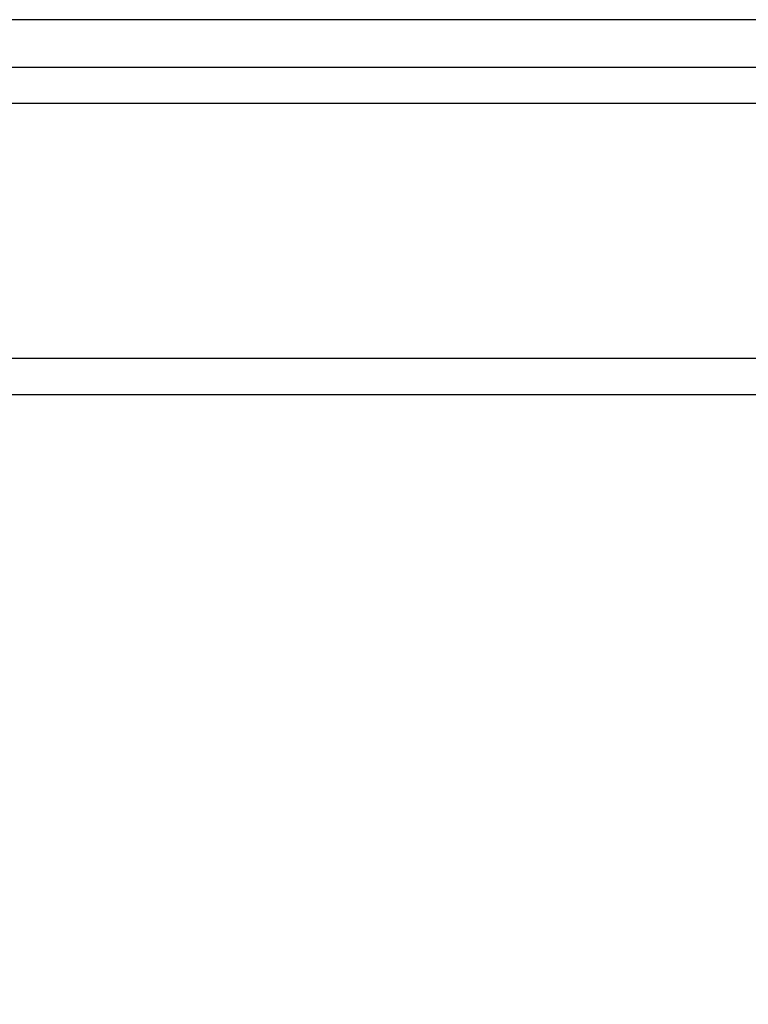
# Model space of a CAD drawing. Units: millimetres. Extents: x -709 to 13559, y -181 to 8074.
# Drawn here: x 5419 to 5619, y 3961 to 4232 of the extents above; entities that cross this region are included whole.
import ezdxf

# ---------------------------------------------------------------- set-up
doc = ezdxf.new("R2010")
doc.units = ezdxf.units.MM
doc.layers.add('Dimensions', color=7, linetype='Continuous')
doc.layers.add('Layer 1', color=7, linetype='Continuous')
doc.styles.get("Standard").update_dxf_attribs({"font": 'arial.ttf'})
doc.dimstyles.new('Leikkiset keinu', dxfattribs={"dimtxt": 150, "dimasz": 2.5, "dimexe": 0.06, "dimexo": 0.625, "dimtad": 0, "dimtih": 1, "dimtoh": 1, "dimdec": 0, "dimtxsty": 'Standard', "dimcen": 2.5, "dimadec": 0, "dimazin": 0, "dimtfac": 1, "dimtmove": 0, "dimatfit": 3, "dimfxl": 1, "dimarcsym": 0})

# ---------------------------------------------------------------- blocks, each defined once
blk = doc.blocks.new('*D11')
at = {"layer": 'Defpoints', "color": 0}
for p in [(7247.51, 4231.77), (2266.42, 2956.3), (7111.49, 2956.3)]:
    blk.add_point(p, dxfattribs=at)
at = {"layer": 'Dimensions', "color": 0, "lineweight": -2}
for p, q in [((7246.88, 4231.77), (2266.36, 4231.77)), ((2266.42, 4229.27), (2266.42, 3671.23)), ((2266.42, 2958.8), (2266.42, 3516.83)), ((7110.86, 2956.3), (2266.36, 2956.3))]:
    blk.add_line(p, q, dxfattribs=at)
at = {"layer": 'Dimensions', "color": 0}
for points in [[(2266.84, 4229.27), (2266, 4229.27), (2266.42, 4231.77)], [(2266, 2958.8), (2266.84, 2958.8), (2266.42, 2956.3)]]:
    blk.add_solid(points, dxfattribs=at)
at = {"layer": 'Dimensions', "color": 0, "insert": (2266.42, 3594.03), "char_height": 150, "attachment_point": 5}
blk.add_mtext('1275', dxfattribs=at)

msp = doc.modelspace()

# ---------------------------------------------------------------- linework, layer by layer
at = {"layer": 'Layer 1', "lineweight": 25}
for points in [[(4954.69, 4218.77), (4954.69, 4218.77), (7669.43, 4218.77), (7669.43, 4218.77)], [(7669.43, 4128.77), (7669.43, 4128.77), (4954.69, 4128.77), (4954.69, 4128.77)]]:
    msp.add_open_spline(points, degree=3, dxfattribs=at)
at = {"layer": 'Layer 1', "color": 8, "lineweight": 25}
for points in [[(7673.61, 4208.77), (7673.61, 4208.77), (4953.15, 4208.77), (4953.15, 4208.77)], [(4953.15, 4138.77), (4953.15, 4138.77), (7673.61, 4138.77), (7673.61, 4138.77)]]:
    msp.add_open_spline(points, degree=3, dxfattribs=at)

# ---------------------------------------------------------------- dimensions: what is measured, and where the dimension line sits
at = {"layer": 'Dimensions'}
dim = msp.add_linear_dim(base=(2266.42, 2956.3), p1=(7247.51, 4231.77), p2=(7111.49, 2956.3), angle=90, dimstyle='Leikkiset keinu', override={"dimlfac": 1}, dxfattribs=at)
dim.commit()
dim.dimension.update_dxf_attribs({"geometry": '*D11', "text_midpoint": (2266.42, 3594.03)})

doc.saveas('drawing.dxf')
